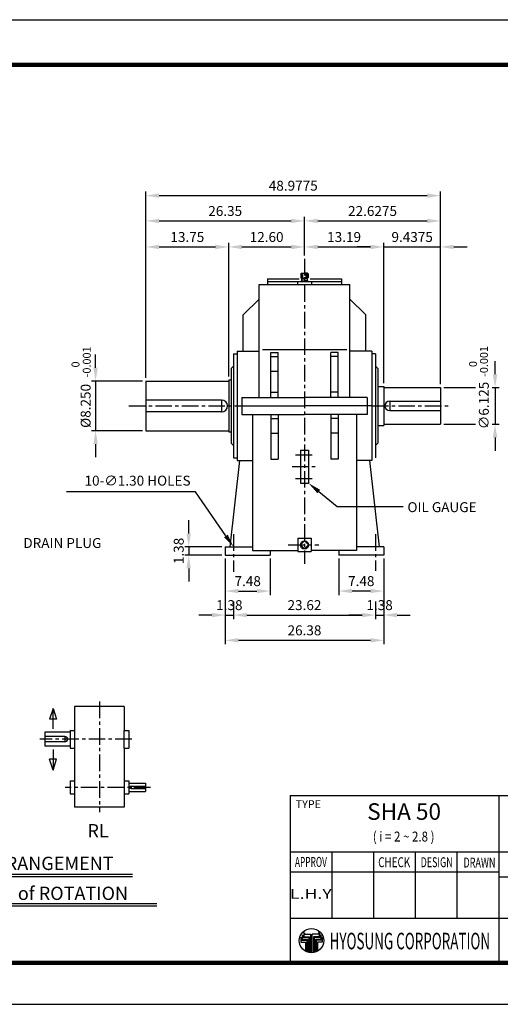
# Model space of a CAD drawing. Extents: x -17 to 5688, y -155 to 774.
# Drawn here: x 184 to 329, y 0 to 297 of the extents above; entities that cross this region are included whole.
import ezdxf
from ezdxf.enums import TextEntityAlignment as Align

# ---------------------------------------------------------------- set-up
doc = ezdxf.new("R2010")
doc.units = 0
doc.header["$LTSCALE"] = 4
doc.header["$MEASUREMENT"] = 0
doc.header["$PDMODE"] = 1
doc.linetypes.add('CENTER', pattern=[2, 1.25, -0.25, 0.25, -0.25])
doc.linetypes.add('HIDDEN', pattern=[0.375, 0.25, -0.125])
doc.layers.get('0').update_dxf_attribs({"color": 9, "linetype": 'CONTINUOUS'})
doc.layers.get('Defpoints').update_dxf_attribs({"linetype": 'CONTINUOUS'})
for name, color, linetype in [('C', 1, 'CENTER'), ('D', 7, 'CONTINUOUS'), ('DT', 2, 'CONTINUOUS'), ('H', 4, 'HIDDEN'), ('O', 3, 'CONTINUOUS')]:
    doc.layers.add(name, color=color, linetype=linetype)
doc.styles.add('A3', font='romans.shx', dxfattribs={"width": 0.85, "height": 3, "bigfont": 'whgtxt.shx'})
doc.styles.add('A4', font='romans.shx', dxfattribs={"height": 4, "bigfont": 'whgtxt.shx'})
doc.styles.add('A5', font='romans.shx', dxfattribs={"height": 5, "bigfont": 'whgtxt.shx'})
doc.styles.get("Standard").update_dxf_attribs({"font": 'romans.shx', "height": 3, "bigfont": 'whgtxt.shx'})
doc.dimstyles.get("Standard").update_dxf_attribs({"dimtxt": 3, "dimasz": 4, "dimexe": 1.2, "dimexo": 1, "dimgap": 1.5, "dimtad": 3, "dimlfac": 0.551181, "dimrnd": 0.001, "dimzin": 1, "dimdsep": 46, "dimtxsty": 'Standard', "dimcen": 0, "dimclrd": 256, "dimclre": 256, "dimclrt": 256, "dimadec": 0, "dimazin": 0, "dimtfac": 0.666667, "dimtix": 1, "dimtmove": 0, "dimatfit": 3, "dimfxl": 0, "dimtolj": 1, "dimarcsym": 0})

# ---------------------------------------------------------------- blocks, each defined once
blk = doc.blocks.new('*D7')
at = {"layer": 'D', "lineweight": -2}
for p, q in [((247.51, 189.35), (247.51, 229.65)), ((226.51, 228.45), (243.51, 228.45))]:
    blk.add_line(p, q, dxfattribs=at)
at = {"layer": 'D'}
for points in [[(226.51, 229.12), (226.51, 227.78), (222.51, 228.45)], [(243.51, 229.12), (243.51, 227.78), (247.51, 228.45)]]:
    blk.add_solid(points, dxfattribs=at)
at = {"layer": 'Defpoints', "color": 0}
for p in [(247.51, 228.45), (222.51, 188), (247.51, 188.35)]:
    blk.add_point(p, dxfattribs=at)
at = {"layer": 'D', "insert": (235.01, 231.45), "char_height": 3, "attachment_point": 5}
blk.add_mtext('\\A1;13.75', dxfattribs=at)
blk = doc.blocks.new('*D8')
at = {"layer": 'D', "lineweight": -2}
blk.add_line((251.51, 228.45), (266.37, 228.45), dxfattribs=at)
at = {"layer": 'D'}
for points in [[(251.51, 229.12), (251.51, 227.78), (247.51, 228.45)], [(266.37, 229.12), (266.37, 227.78), (270.37, 228.45)]]:
    blk.add_solid(points, dxfattribs=at)
at = {"layer": 'Defpoints', "color": 0}
for p in [(270.37, 228.45), (270.37, 224.86), (247.51, 188.35)]:
    blk.add_point(p, dxfattribs=at)
at = {"layer": 'D', "insert": (258.94, 231.45), "char_height": 3, "attachment_point": 5}
blk.add_mtext('\\A1;12.60', dxfattribs=at)
blk = doc.blocks.new('*D9')
at = {"layer": 'D', "lineweight": -2}
for p, q in [((226.51, 236.3), (266.37, 236.3)), ((270.37, 225.86), (270.37, 237.5))]:
    blk.add_line(p, q, dxfattribs=at)
at = {"layer": 'D'}
for points in [[(226.51, 236.96), (226.51, 235.63), (222.51, 236.3)], [(266.37, 236.96), (266.37, 235.63), (270.37, 236.3)]]:
    blk.add_solid(points, dxfattribs=at)
at = {"layer": 'Defpoints', "color": 0}
for p in [(270.37, 236.3), (270.37, 224.86), (222.51, 188)]:
    blk.add_point(p, dxfattribs=at)
at = {"layer": 'D', "insert": (246.44, 239.3), "char_height": 3, "attachment_point": 5}
blk.add_mtext('\\A1;26.35', dxfattribs=at)
blk = doc.blocks.new('*D10')
at = {"layer": 'D', "lineweight": -2}
for p, q in [((222.51, 189), (222.51, 245.13)), ((226.51, 243.93), (307.44, 243.93)), ((311.44, 187.03), (311.44, 245.13))]:
    blk.add_line(p, q, dxfattribs=at)
at = {"layer": 'D'}
for points in [[(226.51, 244.6), (226.51, 243.26), (222.51, 243.93)], [(307.44, 244.6), (307.44, 243.26), (311.44, 243.93)]]:
    blk.add_solid(points, dxfattribs=at)
at = {"layer": 'Defpoints', "color": 0}
for p in [(311.44, 243.93), (222.51, 188), (311.44, 186.03)]:
    blk.add_point(p, dxfattribs=at)
at = {"layer": 'D', "insert": (266.98, 246.93), "char_height": 3, "attachment_point": 5}
blk.add_mtext('\\A1;48.9775', dxfattribs=at)
blk = doc.blocks.new('*D11')
at = {"layer": 'D', "lineweight": -2}
blk.add_line((274.37, 228.45), (290.3, 228.45), dxfattribs=at)
at = {"layer": 'D'}
for points in [[(274.37, 229.12), (274.37, 227.78), (270.37, 228.45)], [(290.3, 229.12), (290.3, 227.78), (294.3, 228.45)]]:
    blk.add_solid(points, dxfattribs=at)
at = {"layer": 'Defpoints', "color": 0}
for p in [(294.3, 228.45), (270.37, 224.86), (294.3, 186.39)]:
    blk.add_point(p, dxfattribs=at)
at = {"layer": 'D', "insert": (282.33, 231.45), "char_height": 3, "attachment_point": 5}
blk.add_mtext('\\A1;13.19', dxfattribs=at)
blk = doc.blocks.new('*D12')
at = {"layer": 'D', "lineweight": -2}
for p, q in [((294.3, 187.39), (294.3, 229.65)), ((290.3, 228.45), (286.3, 228.45)), ((294.3, 228.45), (311.44, 228.45)), ((315.44, 228.45), (319.44, 228.45))]:
    blk.add_line(p, q, dxfattribs=at)
at = {"layer": 'D'}
for points in [[(290.3, 229.12), (290.3, 227.78), (294.3, 228.45)], [(315.44, 229.12), (315.44, 227.78), (311.44, 228.45)]]:
    blk.add_solid(points, dxfattribs=at)
at = {"layer": 'Defpoints', "color": 0}
for p in [(311.44, 228.45), (294.3, 186.39), (311.44, 186.03)]:
    blk.add_point(p, dxfattribs=at)
at = {"layer": 'D', "insert": (302.87, 231.45), "char_height": 3, "attachment_point": 5}
blk.add_mtext('\\A1;9.4375', dxfattribs=at)
blk = doc.blocks.new('*D13')
at = {"layer": 'D', "lineweight": -2}
blk.add_line((274.37, 236.3), (307.44, 236.3), dxfattribs=at)
at = {"layer": 'D'}
for points in [[(274.37, 236.96), (274.37, 235.63), (270.37, 236.3)], [(307.44, 236.96), (307.44, 235.63), (311.44, 236.3)]]:
    blk.add_solid(points, dxfattribs=at)
at = {"layer": 'Defpoints', "color": 0}
for p in [(311.44, 236.3), (270.37, 224.86), (311.44, 186.03)]:
    blk.add_point(p, dxfattribs=at)
at = {"layer": 'D', "insert": (290.91, 239.3), "char_height": 3, "attachment_point": 5}
blk.add_mtext('\\A1;22.6275', dxfattribs=at)
blk = doc.blocks.new('*D14')
at = {"layer": 'D', "lineweight": -2}
for p, q in [((207.32, 192), (207.32, 196)), ((221.51, 188), (206.12, 188)), ((207.32, 188), (207.32, 173)), ((221.51, 173), (206.12, 173)), ((207.32, 169), (207.32, 165))]:
    blk.add_line(p, q, dxfattribs=at)
at = {"layer": 'D'}
for points in [[(206.65, 192), (207.98, 192), (207.32, 188)], [(206.65, 169), (207.98, 169), (207.32, 173)]]:
    blk.add_solid(points, dxfattribs=at)
at = {"layer": 'Defpoints', "color": 0}
for p in [(222.51, 188), (207.32, 173), (222.51, 173)]:
    blk.add_point(p, dxfattribs=at)
at = {"layer": 'D', "insert": (204.32, 180.5), "char_height": 3, "attachment_point": 5, "rotation": 90}
blk.add_mtext('\\A1;%%c8.250', dxfattribs=at)
blk = doc.blocks.new('*D15')
at = {"layer": 'D', "lineweight": -2}
for p, q in [((235.42, 142), (235.42, 146)), ((245.44, 138), (234.22, 138)), ((235.42, 138), (235.42, 135.5)), ((245.44, 135.5), (234.22, 135.5)), ((235.42, 131.5), (235.42, 127.5))]:
    blk.add_line(p, q, dxfattribs=at)
at = {"layer": 'D'}
for points in [[(234.76, 142), (236.09, 142), (235.42, 138)], [(234.76, 131.5), (236.09, 131.5), (235.42, 135.5)]]:
    blk.add_solid(points, dxfattribs=at)
at = {"layer": 'Defpoints', "color": 0}
for p in [(246.44, 138), (235.42, 135.5), (246.44, 135.5)]:
    blk.add_point(p, dxfattribs=at)
at = {"layer": 'D', "insert": (232.42, 136.75), "char_height": 3, "attachment_point": 5, "rotation": 90}
blk.add_mtext('\\A1;1.38', dxfattribs=at)
blk = doc.blocks.new('*D16')
at = {"layer": 'D', "lineweight": -2}
for p, q in [((260.01, 134.5), (260.01, 123.45)), ((250.44, 124.65), (256.01, 124.65))]:
    blk.add_line(p, q, dxfattribs=at)
at = {"layer": 'D'}
for points in [[(250.44, 125.32), (250.44, 123.99), (246.44, 124.65)], [(256.01, 125.32), (256.01, 123.99), (260.01, 124.65)]]:
    blk.add_solid(points, dxfattribs=at)
at = {"layer": 'Defpoints', "color": 0}
for p in [(246.44, 135.5), (260.01, 135.5), (260.01, 124.65)]:
    blk.add_point(p, dxfattribs=at)
at = {"layer": 'D', "insert": (253.23, 127.65), "char_height": 3, "attachment_point": 5}
blk.add_mtext('\\A1;7.48', dxfattribs=at)
blk = doc.blocks.new('*D17')
at = {"layer": 'D', "lineweight": -2}
for p, q in [((280.73, 134.5), (280.73, 123.45)), ((290.3, 124.65), (284.73, 124.65))]:
    blk.add_line(p, q, dxfattribs=at)
at = {"layer": 'D'}
for points in [[(284.73, 125.32), (284.73, 123.99), (280.73, 124.65)], [(290.3, 125.32), (290.3, 123.99), (294.3, 124.65)]]:
    blk.add_solid(points, dxfattribs=at)
at = {"layer": 'Defpoints', "color": 0}
for p in [(280.73, 135.5), (294.3, 135.5), (280.73, 124.65)]:
    blk.add_point(p, dxfattribs=at)
at = {"layer": 'D', "insert": (287.51, 127.65), "char_height": 3, "attachment_point": 5}
blk.add_mtext('\\A1;7.48', dxfattribs=at)
blk = doc.blocks.new('*D18')
at = {"layer": 'D', "lineweight": -2}
for p, q in [((248.94, 121.51), (248.94, 116.21)), ((291.8, 121.51), (291.8, 116.21)), ((252.94, 117.41), (287.8, 117.41))]:
    blk.add_line(p, q, dxfattribs=at)
at = {"layer": 'D'}
for points in [[(252.94, 118.07), (252.94, 116.74), (248.94, 117.41)], [(287.8, 118.07), (287.8, 116.74), (291.8, 117.41)]]:
    blk.add_solid(points, dxfattribs=at)
at = {"layer": 'Defpoints', "color": 0}
for p in [(248.94, 122.51), (291.8, 122.51), (291.8, 117.41)]:
    blk.add_point(p, dxfattribs=at)
at = {"layer": 'D', "insert": (270.37, 120.41), "char_height": 3, "attachment_point": 5}
blk.add_mtext('\\A1;23.62', dxfattribs=at)
blk = doc.blocks.new('*D19')
at = {"layer": 'D', "lineweight": -2}
for p, q in [((246.44, 134.5), (246.44, 108.6)), ((294.3, 134.5), (294.3, 108.6)), ((250.44, 109.8), (290.3, 109.8))]:
    blk.add_line(p, q, dxfattribs=at)
at = {"layer": 'D'}
for points in [[(250.44, 110.47), (250.44, 109.13), (246.44, 109.8)], [(290.3, 110.47), (290.3, 109.13), (294.3, 109.8)]]:
    blk.add_solid(points, dxfattribs=at)
at = {"layer": 'Defpoints', "color": 0}
for p in [(246.44, 135.5), (294.3, 135.5), (294.3, 109.8)]:
    blk.add_point(p, dxfattribs=at)
at = {"layer": 'D', "insert": (270.37, 112.8), "char_height": 3, "attachment_point": 5}
blk.add_mtext('\\A1;26.38', dxfattribs=at)
blk = doc.blocks.new('*D28')
at = {"layer": 'D', "lineweight": -2}
for p, q in [((242.44, 117.41), (238.44, 117.41)), ((246.44, 117.41), (248.94, 117.41)), ((252.94, 117.41), (256.94, 117.41))]:
    blk.add_line(p, q, dxfattribs=at)
at = {"layer": 'D'}
for points in [[(242.44, 118.07), (242.44, 116.74), (246.44, 117.41)], [(252.94, 118.07), (252.94, 116.74), (248.94, 117.41)]]:
    blk.add_solid(points, dxfattribs=at)
at = {"layer": 'Defpoints', "color": 0}
for p in [(246.44, 117.41), (248.94, 117.41), (248.94, 117.41)]:
    blk.add_point(p, dxfattribs=at)
at = {"layer": 'D', "insert": (247.69, 120.41), "char_height": 3, "attachment_point": 5}
blk.add_mtext('\\A1;1.38', dxfattribs=at)
blk = doc.blocks.new('*D29')
at = {"layer": 'D', "lineweight": -2}
for p, q in [((287.8, 117.41), (283.8, 117.41)), ((291.8, 117.41), (294.3, 117.41)), ((298.3, 117.41), (302.3, 117.41))]:
    blk.add_line(p, q, dxfattribs=at)
at = {"layer": 'D'}
for points in [[(287.8, 118.07), (287.8, 116.74), (291.8, 117.41)], [(298.3, 118.07), (298.3, 116.74), (294.3, 117.41)]]:
    blk.add_solid(points, dxfattribs=at)
at = {"layer": 'Defpoints', "color": 0}
for p in [(291.8, 135.5), (294.3, 135.5), (294.3, 117.41)]:
    blk.add_point(p, dxfattribs=at)
at = {"layer": 'D', "insert": (293.05, 120.41), "char_height": 3, "attachment_point": 5}
blk.add_mtext('\\A1;1.38', dxfattribs=at)

msp = doc.modelspace()

# ---------------------------------------------------------------- linework, layer by layer
for p, q in [((0, 297), (420, 297)), ((266, 63), (266, 13)), ((266, 63), (414, 63)), ((329, 63), (329, 13)), ((266, 46), (414, 46)), ((278.6, 46), (278.6, 26)), ((291.2, 46), (291.2, 26)), ((303.8, 46), (303.8, 26)), ((316.4, 46), (316.4, 26)), ((266, 40), (329, 40)), ((329, 38.5), (414, 38.5)), ((266, 26), (414, 26)), ((269.716, 20.864), (269.716, 19.552)), ((269.716, 20.864), (269.916, 20.864)), ((269.916, 20.864), (269.916, 20.152)), ((270.197, 21.571), (270.197, 20.352)), ((270.197, 21.571), (270.397, 21.571)), ((270.397, 21.571), (270.397, 21.152)), ((270.397, 21.152), (272.291, 21.152)), ((272.291, 15.735), (272.291, 21.152)), ((272.691, 15.735), (272.691, 21.152)), ((274.585, 21.152), (272.691, 21.152)), ((274.585, 21.571), (274.585, 21.152)), ((274.785, 21.571), (274.585, 21.571)), ((274.785, 21.571), (274.785, 20.352)), ((275.066, 20.864), (275.066, 20.152)), ((275.266, 20.864), (275.066, 20.864)), ((275.266, 20.864), (275.266, 19.552)), ((269.316, 20.164), (269.316, 18.752)), ((269.316, 20.164), (269.516, 20.164)), ((269.316, 18.752), (270.691, 18.752)), ((269.516, 20.164), (269.516, 19.352)), ((269.516, 19.352), (271.091, 19.352)), ((269.716, 19.552), (271.291, 19.552)), ((269.916, 20.152), (271.691, 20.152)), ((270.197, 20.352), (271.891, 20.352)), ((270.691, 18.752), (270.691, 16.232)), ((271.091, 19.352), (271.091, 16.024)), ((271.291, 19.552), (271.291, 15.943)), ((271.691, 20.152), (271.691, 15.823)), ((271.891, 20.352), (271.891, 15.782)), ((273.091, 20.352), (273.091, 15.782)), ((274.785, 20.352), (273.091, 20.352)), ((273.291, 20.152), (273.291, 15.823)), ((275.066, 20.152), (273.291, 20.152)), ((273.691, 19.552), (273.691, 15.943)), ((275.266, 19.552), (273.691, 19.552)), ((273.891, 19.352), (273.891, 16.024)), ((275.466, 19.352), (273.891, 19.352)), ((274.291, 18.752), (274.291, 16.232)), ((275.666, 18.752), (274.291, 18.752)), ((275.466, 20.164), (275.466, 19.352)), ((275.666, 20.164), (275.466, 20.164)), ((275.666, 20.164), (275.666, 18.752)), ((0, 0), (420, 0))]:
    msp.add_line(p, q)
at = {"color": 2}
for p, q in [((26.1, 283.9), (414.9, 283.9)), ((26.4, 283.6), (414.6, 283.6)), ((26.7, 283.3), (414.3, 283.3)), ((27, 283), (414, 283)), ((26.1, 12.1), (414.9, 12.1)), ((26.4, 12.4), (414.6, 12.4)), ((414.3, 12.7), (26.7, 12.7)), ((27, 13), (414, 13))]:
    msp.add_line(p, q, dxfattribs=at)
msp.add_circle((272.491, 19.206), 3.676)
at = {"layer": 'C'}
for p, q in [((270.37, 224.859), (270.37, 132.904)), ((217.356, 180.497), (250.013, 180.497)), ((290.727, 180.497), (314.434, 180.497)), ((267.705, 165.772), (273.355, 165.772)), ((266.629, 162.201), (274.258, 162.201)), ((267.705, 158.63), (273.355, 158.63)), ((248.941, 141.827), (248.941, 130.499)), ((291.799, 141.827), (291.799, 130.729)), ((265.494, 138.55), (274.72, 138.55)), ((208.473, 91.313), (208.473, 57.943)), ((218.245, 79.967), (190.538, 79.967)), ((223.913, 65.423), (198.1, 65.423))]:
    msp.add_line(p, q, dxfattribs=at)
at = {"layer": 'D', "linetype": 'ByBlock'}
for p, q in [((327.893, 190.033), (327.893, 194.033)), ((312.441, 186.033), (321.949, 186.033)), ((327.006, 186.033), (329.093, 186.033)), ((327.893, 186.033), (327.893, 174.961)), ((312.441, 174.961), (321.949, 174.961)), ((327.006, 174.961), (329.093, 174.961)), ((327.893, 170.961), (327.893, 166.961)), ((242.441, 117.408), (238.441, 117.408)), ((246.441, 117.408), (248.941, 117.408)), ((291.799, 117.408), (294.299, 117.408)), ((298.299, 117.408), (302.299, 117.408))]:
    msp.add_line(p, q, dxfattribs=at)
at = {"layer": 'D'}
for p, q in [((237.495, 154.564), (198.544, 154.564)), ((246.668, 141.288), (237.495, 154.564)), ((274.683, 154.683), (280.25, 150.172)), ((280.25, 150.172), (300.161, 150.172)), ((194.473, 89.269), (193.407, 85.977)), ((194.473, 83.118), (194.473, 89.269)), ((194.473, 89.269), (195.539, 85.977)), ((195.539, 85.977), (193.407, 85.977)), ((198.05, 80.775), (192.038, 80.775)), ((198.05, 80.775), (198.05, 79.16)), ((199.6, 82.053), (199.6, 77.882)), ((200.967, 82.628), (200.967, 77.307)), ((215.979, 77.307), (215.979, 82.628)), ((198.05, 79.16), (192.038, 79.16)), ((194.473, 76.817), (194.473, 70.666)), ((195.539, 73.958), (193.407, 73.958)), ((194.473, 70.666), (193.407, 73.958)), ((194.473, 70.666), (195.539, 73.958)), ((200.967, 67.367), (200.967, 63.478)), ((215.979, 67.367), (215.979, 63.478)), ((217.346, 66.679), (217.346, 64.166)), ((218.015, 65.762), (222.413, 65.762)), ((218.015, 65.762), (218.015, 65.083)), ((218.015, 65.083), (222.413, 65.083))]:
    msp.add_line(p, q, dxfattribs=at)
for centre, radius, start, end in [((198.05, 79.967), 0.807, 270, 90), ((218.015, 65.423), 0.34, 90, 270)]:
    msp.add_arc(centre, radius, start, end, dxfattribs=at)
at = {"layer": 'D', "color": 0, "linetype": 'ByBlock'}
for p in [(218.177, 217.565), (220.53, 219.029), (275.418, 218.012), (272.16, 216.565), (235.245, 181.565), (237.884, 182.425), (265.167, 182.565), (268.308, 183.442), (272.16, 182.565), (275.418, 183.442), (319.842, 181.751), (211.512, 175.33), (309.954, 176.574), (318.598, 172.298), (327.893, 174.961), (213.002, 170.823), (326.706, 170.513), (277.244, 122.782), (287.892, 123.028), (245.087, 116.968), (282.722, 115.969), (293.658, 116.968), (301.124, 118.751), (209.91, 92.711), (210.023, 92.711), (210.023, 92.711), (210.16, 92.711), (210.169, 92.742), (210.307, 92.742), (210.307, 92.711), (210.854, 93.194), (210.937, 93.185), (210.961, 93.218), (208.634, 90.857), (208.668, 90.784), (208.729, 90.786), (208.743, 90.855), (208.743, 90.786), (210.846, 91.854), (211.514, 90.297), (212.141, 91.023), (212.3, 90.854), (212.602, 90.634), (187.815, 88.108), (188.04, 88.156), (189.841, 88.8), (190.002, 88.783), (190.049, 88.848), (184.53, 82.128), (184.53, 82.069), (185.131, 80.486), (185.214, 80.478), (185.238, 80.511), (185.58, 80.397), (185.596, 83.01), (185.758, 82.993), (185.805, 83.057), (184.437, 80.004), (184.446, 80.035), (184.584, 80.035), (184.584, 80.004), (185.123, 79.146), (185.791, 77.59), (186.419, 78.316), (186.577, 78.147), (186.879, 77.927), (186.883, 77.361), (188.107, 78.777), (188.416, 78.447), (189.005, 78.018)]:
    msp.add_point(p, dxfattribs=at)
at = {"layer": 'D', "linetype": 'ByBlock'}
for points in [[(327.226, 190.033), (328.56, 190.033), (327.893, 186.033)], [(327.226, 170.961), (328.56, 170.961), (327.893, 174.961)], [(242.441, 118.074), (242.441, 116.741), (246.441, 117.408)], [(298.299, 118.074), (298.299, 116.741), (294.299, 117.408)]]:
    msp.add_solid(points, dxfattribs=at)
at = {"layer": 'D'}
for points in [[(274.264, 154.165), (275.103, 155.201), (271.575, 157.201)], [(247.216, 141.667), (246.119, 140.909), (248.941, 137.997)]]:
    msp.add_solid(points, dxfattribs=at)
at = {"layer": 'Defpoints', "color": 0, "linetype": 'ByBlock'}
for p in [(311.441, 186.033), (311.441, 174.961), (246.441, 135.497), (294.299, 135.497), (294.299, 117.408)]:
    msp.add_point(p, dxfattribs=at)
at = {"layer": 'DT'}
for p, q in [((155.056, 39.251), (218.422, 39.251)), ((155.056, 38.551), (218.422, 38.551)), ((225.823, 30.291), (149.13, 30.291)), ((225.823, 29.591), (149.13, 29.591))]:
    msp.add_line(p, q, dxfattribs=at)
at = {"layer": 'H', "color": 0, "linetype": 'ByBlock'}
for p in [(322.748, 168.622), (323.257, 166.362)]:
    msp.add_point(p, dxfattribs=at)
at = {"layer": 'O'}
for p, q in [((269.299, 220.354), (269.299, 219.14)), ((269.441, 220.497), (270.37, 220.497)), ((269.602, 219.549), (269.602, 220.497)), ((269.888, 219.549), (269.888, 220.497)), ((271.299, 220.497), (270.37, 220.497)), ((270.852, 219.549), (270.852, 220.497)), ((271.138, 219.549), (271.138, 220.497)), ((271.441, 220.354), (271.441, 219.14)), ((256.696, 183.068), (256.696, 217.14)), ((256.696, 217.14), (284.044, 217.14)), ((259.245, 218.854), (268.772, 218.854)), ((259.245, 218.854), (259.245, 217.14)), ((259.245, 217.997), (281.495, 217.997)), ((268.227, 217.997), (268.227, 217.14)), ((269.299, 219.14), (270.37, 219.14)), ((269.406, 218.211), (270.37, 218.211)), ((269.406, 218.211), (269.406, 217.997)), ((269.513, 218.854), (270.37, 218.854)), ((269.513, 218.854), (269.513, 218.211)), ((269.584, 219.14), (269.584, 218.854)), ((271.441, 219.14), (270.37, 219.14)), ((271.227, 218.854), (270.37, 218.854)), ((271.334, 218.211), (270.37, 218.211)), ((271.156, 219.14), (271.156, 218.854)), ((271.227, 218.854), (271.227, 218.211)), ((271.334, 218.211), (271.334, 217.997)), ((272.055, 218.854), (281.495, 218.854)), ((272.513, 217.997), (272.513, 217.14)), ((281.495, 218.854), (281.495, 217.14)), ((284.044, 183.068), (284.044, 217.14)), ((251.901, 207.925), (256.696, 212.72)), ((288.839, 207.925), (284.044, 212.72)), ((251.901, 196.97), (251.901, 207.925)), ((288.839, 196.97), (288.839, 207.925)), ((248.941, 196.166), (250.013, 196.166)), ((248.941, 196.166), (248.941, 164.827)), ((250.013, 196.97), (256.696, 196.97)), ((250.013, 196.97), (250.013, 164.024)), ((283.133, 197.369), (257.735, 197.369)), ((260.205, 196.568), (262.455, 196.568)), ((260.205, 183.068), (260.205, 196.568)), ((262.455, 183.068), (262.455, 196.568)), ((278.285, 183.068), (278.285, 196.568)), ((280.535, 196.568), (278.285, 196.568)), ((280.535, 183.068), (280.535, 196.568)), ((290.727, 196.97), (284.044, 196.97)), ((290.727, 196.97), (290.727, 164.024)), ((291.799, 196.166), (290.727, 196.166)), ((291.799, 196.166), (291.799, 164.827)), ((260.205, 195.363), (262.455, 195.363)), ((280.535, 195.363), (278.285, 195.363)), ((248.227, 191.747), (248.941, 192.461)), ((248.227, 191.747), (248.227, 169.247)), ((260.205, 190.943), (262.455, 190.943)), ((292.513, 191.747), (291.799, 192.461)), ((292.513, 191.747), (292.513, 169.247)), ((222.513, 187.997), (222.513, 172.997)), ((222.513, 187.997), (247.513, 187.997)), ((247.513, 188.354), (247.513, 172.64)), ((247.513, 188.354), (248.227, 188.354)), ((260.205, 184.675), (262.455, 184.675)), ((280.535, 184.675), (278.285, 184.675)), ((292.513, 186.39), (294.299, 186.39)), ((294.299, 186.39), (294.299, 174.604)), ((294.299, 186.033), (311.441, 186.033)), ((311.441, 186.033), (311.441, 174.961)), ((245.37, 182.283), (222.513, 182.283)), ((245.37, 182.283), (245.37, 178.711)), ((251.441, 183.068), (270.37, 183.068)), ((251.441, 183.068), (251.441, 177.925)), ((289.299, 183.068), (270.37, 183.068)), ((289.299, 183.068), (289.299, 177.925)), ((296.084, 181.925), (311.441, 181.925)), ((296.084, 181.925), (296.084, 179.068)), ((245.37, 178.711), (222.513, 178.711)), ((250.013, 180.497), (270.37, 180.497)), ((290.727, 180.497), (270.37, 180.497)), ((296.084, 179.068), (311.441, 179.068)), ((251.441, 177.925), (270.37, 177.925)), ((254.7, 177.925), (254.7, 136.914)), ((260.205, 177.925), (260.205, 164.425)), ((260.205, 176.72), (262.455, 176.72)), ((262.455, 177.925), (262.455, 164.425)), ((289.299, 177.925), (270.37, 177.925)), ((278.285, 177.925), (278.285, 164.425)), ((280.535, 176.72), (278.285, 176.72)), ((280.535, 177.925), (280.535, 164.425)), ((286.04, 177.925), (286.04, 136.914)), ((222.513, 172.997), (247.513, 172.997)), ((247.513, 172.64), (248.227, 172.64)), ((260.205, 172.3), (262.455, 172.3)), ((280.535, 172.3), (278.285, 172.3)), ((292.513, 174.604), (294.299, 174.604)), ((294.299, 174.961), (311.441, 174.961)), ((248.227, 169.247), (248.941, 168.533)), ((269.165, 167.201), (269.165, 157.201)), ((269.165, 167.201), (271.575, 167.201)), ((271.575, 167.201), (271.575, 157.201)), ((292.513, 169.247), (291.799, 168.533)), ((250.727, 164.024), (247.87, 137.997)), ((248.941, 164.827), (250.013, 164.827)), ((250.013, 164.024), (254.7, 164.024)), ((260.205, 164.425), (262.455, 164.425)), ((280.535, 164.425), (278.285, 164.425)), ((290.727, 164.024), (286.04, 164.024)), ((290.013, 164.024), (292.87, 137.997)), ((269.165, 157.201), (271.575, 157.201)), ((268.361, 140.559), (272.379, 140.559)), ((268.361, 140.559), (268.361, 136.541)), ((270.37, 139.756), (269.165, 138.55)), ((270.37, 139.756), (271.575, 138.55)), ((272.379, 140.559), (272.379, 136.541)), ((246.441, 137.997), (254.7, 137.997)), ((246.441, 137.997), (246.441, 135.497)), ((254.7, 136.914), (268.361, 136.914)), ((260.013, 136.914), (260.013, 135.497)), ((270.37, 137.345), (269.165, 138.55)), ((270.37, 137.345), (271.575, 138.55)), ((286.04, 136.914), (272.379, 136.914)), ((280.727, 136.914), (280.727, 135.497)), ((294.299, 137.997), (286.04, 137.997)), ((294.299, 137.997), (294.299, 135.497)), ((246.441, 135.497), (260.013, 135.497)), ((268.361, 136.541), (272.379, 136.541)), ((294.299, 135.497), (280.727, 135.497)), ((215.979, 89.813), (200.967, 89.813)), ((200.967, 89.813), (200.967, 82.628)), ((215.979, 89.813), (215.979, 82.628)), ((199.6, 82.053), (192.038, 82.053)), ((192.038, 82.053), (192.038, 77.882)), ((199.6, 82.628), (200.967, 82.628)), ((199.6, 82.628), (199.6, 82.053)), ((215.979, 82.628), (217.346, 82.628)), ((217.346, 82.628), (217.346, 77.307)), ((199.6, 77.882), (192.038, 77.882)), ((199.6, 77.882), (199.6, 77.307)), ((199.6, 77.307), (200.967, 77.307)), ((200.967, 77.307), (200.967, 67.367)), ((215.979, 77.307), (217.346, 77.307)), ((215.979, 77.307), (215.979, 67.367)), ((199.6, 67.367), (200.967, 67.367)), ((199.6, 67.367), (199.6, 63.478)), ((215.979, 67.367), (217.346, 67.367)), ((217.346, 67.367), (217.346, 66.679)), ((217.346, 66.679), (222.413, 66.679)), ((222.413, 66.679), (222.413, 64.166)), ((199.6, 63.478), (200.967, 63.478)), ((200.967, 63.478), (200.967, 59.443)), ((215.979, 63.478), (217.346, 63.478)), ((215.979, 63.478), (215.979, 59.443)), ((217.346, 64.166), (222.413, 64.166)), ((217.346, 64.166), (217.346, 63.478)), ((215.979, 59.443), (200.967, 59.443))]:
    msp.add_line(p, q, dxfattribs=at)
msp.add_circle((270.37, 138.55), 1.205, dxfattribs=at)
for centre, radius, start, end in [((269.441, 220.354), 0.143, 90, 180), ((271.299, 220.354), 0.143, 0, 90), ((269.745, 219.549), 0.143, 180, 0), ((270.995, 219.549), 0.143, 180, 0), ((245.37, 180.497), 1.786, 270, 90), ((296.084, 180.497), 1.429, 90, 270)]:
    msp.add_arc(centre, radius, start, end, dxfattribs=at)

# ---------------------------------------------------------------- texts
msp.add_text('TYPE', height=2.4).set_placement((267.682, 60.372), align=Align.MIDDLE_LEFT)
for s, width, p, p2 in [('APPROV', 0.563582, (267.479, 41.453), (277.14, 41.453)), ('CHECK', 0.669603, (292.618, 41.36), (302.279, 41.36)), ('DESIGN', 0.632055, (305.434, 41.36), (315.096, 41.36)), ('DRAWN', 0.663038, (318.349, 41.262), (328.01, 41.262))]:
    msp.add_text(s, height=3, dxfattribs=dict(width=width)).set_placement(p, p2, align=Align.FIT)
at = {"style": 'A5', "width": 0.549097}
msp.add_text('HYOSUNG CORPORATION', height=5, dxfattribs=at).set_placement((277.953, 16.582), (326.4, 16.582), align=Align.FIT)
at = {"layer": 'D'}
for s, p in [('-0.001', (205.855, 189.116)), ('-0.001', (325.741, 189.246)), ('0', (202.46, 192.092)), ('0', (322.438, 192.219))]:
    msp.add_text(s, height=2.4, rotation=90, dxfattribs=at).set_placement(p)
for s, p in [('OIL GAUGE', (301.445, 148.46)), ('DRAIN PLUG', (185.51, 137.642))]:
    msp.add_text(s, height=3, dxfattribs=at).set_placement(p)
at = {"layer": 'D', "style": 'A3', "width": 0.85}
msp.add_text('( i = 2 ~ 2.8 )', height=3, dxfattribs=at).set_placement((300.302, 50.212), align=Align.MIDDLE)
at = {"layer": 'D', "linetype": 'ByBlock', "insert": (324.893, 180.625), "char_height": 3, "attachment_point": 5, "rotation": 90}
msp.add_mtext('∅6.125', dxfattribs=at)
at = {"layer": 'D', "insert": (235.995, 157.564), "char_height": 3, "attachment_point": 6}
msp.add_mtext('10-∅1.30 HOLES', dxfattribs=at)
at = {"layer": 'DT', "style": 'A5'}
msp.add_text('SHA 50', height=5, dxfattribs=at).set_placement((300.445, 57.494), align=Align.MIDDLE)
at = {"layer": 'DT', "style": 'A4'}
for s, p in [('RL', (204.849, 50.369)), ('SHAFT ARRANGEMENT', (155.373, 40.509)), ('& DIRECTION of ROTATION', (149.326, 31.478))]:
    msp.add_text(s, height=4, dxfattribs=at).set_placement(p)
at = {"layer": 'O', "style": 'A3', "width": 1.160526}
msp.add_text('L.H.Y', height=3, rotation=360, dxfattribs=at).set_placement((265.997, 31.817), (278.597, 31.817), align=Align.FIT)

# ---------------------------------------------------------------- dimensions: what is measured, and where the dimension line sits
at = {"layer": 'D'}
dim = msp.add_linear_dim(base=(311.441, 243.93), p1=(222.513, 187.997), p2=(311.441, 186.033), text='48.9775', dimstyle='Standard', dxfattribs=at)
dim.commit()
dim.dimension.update_dxf_attribs({"geometry": '*D10', "text_midpoint": (266.977, 246.93)})
for base, p1, p2, text, override, picture, middle in [((270.37, 236.295), (222.513, 187.997), (270.37, 224.859), '26.35', {"dimse1": 1}, '*D9', (246.441, 239.295)), ((311.441, 236.295), (270.37, 224.859), (311.441, 186.033), '22.6275', {"dimse1": 1, "dimse2": 1}, '*D13', (290.906, 239.295)), ((247.513, 228.449), (222.513, 187.997), (247.513, 188.354), '13.75', {"dimse1": 1}, '*D7', (235.013, 231.449)), ((311.441, 228.449), (294.299, 186.39), (311.441, 186.033), '9.4375', {"dimse2": 1}, '*D12', (302.87, 231.449))]:
    dim = msp.add_linear_dim(base=base, p1=p1, p2=p2, text=text, dimstyle='Standard', override=override, dxfattribs=at)
    dim.commit()
    dim.dimension.update_dxf_attribs({"geometry": picture, "text_midpoint": middle})
for base, p1, p2, override, picture, middle in [((270.37, 228.449), (247.513, 188.354), (270.37, 224.859), {"dimse1": 1, "dimse2": 1}, '*D8', (258.941, 231.449)), ((294.299, 228.449), (270.37, 224.859), (294.299, 186.39), {"dimse1": 1, "dimse2": 1}, '*D11', (282.334, 231.449)), ((260.013, 124.655), (246.441, 135.497), (260.013, 135.497), {"dimse1": 1}, '*D16', (253.227, 127.655)), ((280.727, 124.655), (294.299, 135.497), (280.727, 135.497), {"dimse1": 1}, '*D17', (287.513, 127.655)), ((294.299, 117.408), (291.799, 135.497), (294.299, 135.497), {"dimse1": 1, "dimse2": 1}, '*D29', (293.049, 120.408)), ((248.941, 117.408), (246.441, 117.408), (248.941, 117.408), {"dimse1": 1, "dimse2": 1}, '*D28', (247.691, 120.408))]:
    dim = msp.add_linear_dim(base=base, p1=p1, p2=p2, dimstyle='Standard', override=override, dxfattribs=at)
    dim.commit()
    dim.dimension.update_dxf_attribs({"geometry": picture, "text_midpoint": middle})
dim = msp.add_linear_dim(base=(207.318, 172.997), p1=(222.513, 187.997), p2=(222.513, 172.997), angle=90, text='%%c8.250', dimstyle='Standard', dxfattribs=at)
dim.commit()
dim.dimension.update_dxf_attribs({"geometry": '*D14', "text_midpoint": (204.318, 180.497)})
dim = msp.add_linear_dim(base=(235.424, 135.497), p1=(246.441, 137.997), p2=(246.441, 135.497), angle=90, dimstyle='Standard', dxfattribs=at)
dim.commit()
dim.dimension.update_dxf_attribs({"geometry": '*D15', "text_midpoint": (232.424, 136.747)})
for base, p1, p2, picture, middle in [((294.299, 109.8), (246.441, 135.497), (294.299, 135.497), '*D19', (270.37, 112.8)), ((291.799, 117.408), (248.941, 122.511), (291.799, 122.511), '*D18', (270.37, 120.408))]:
    dim = msp.add_linear_dim(base=base, p1=p1, p2=p2, dimstyle='Standard', dxfattribs=at)
    dim.commit()
    dim.dimension.update_dxf_attribs({"geometry": picture, "text_midpoint": middle})

doc.saveas('drawing.dxf')
